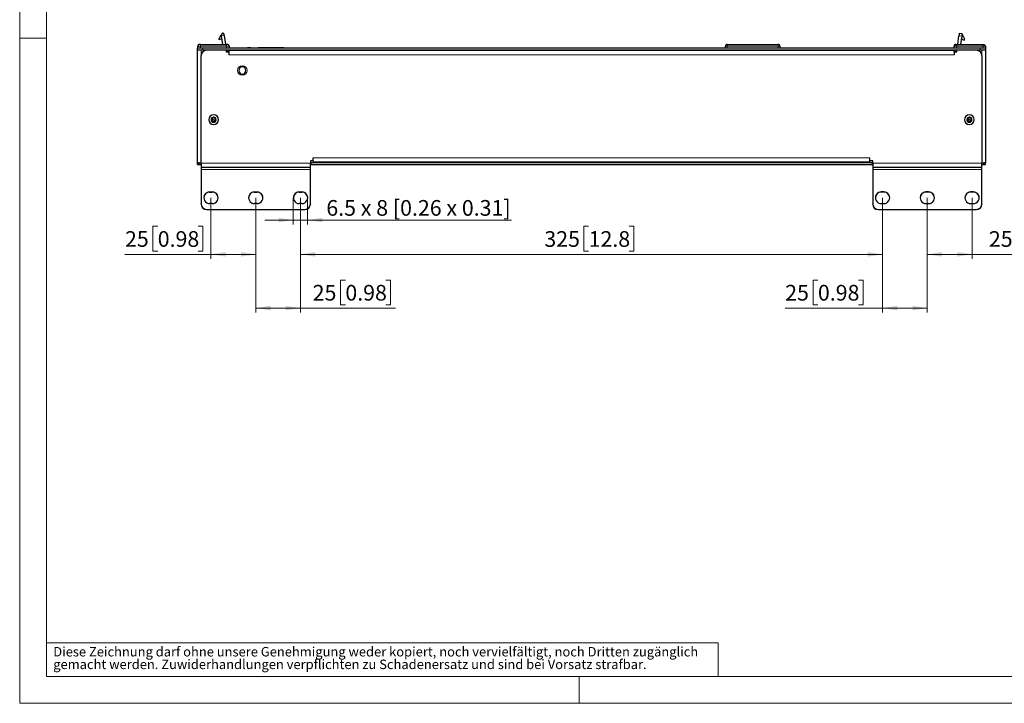
# Model space of a CAD drawing. Units: millimetres. Extents: x 0 to 420, y 0 to 297.
# Drawn here: x 0 to 220, y 0 to 153 of the extents above; entities that cross this region are included whole.
import ezdxf

# ---------------------------------------------------------------- set-up
doc = ezdxf.new("R2010")
doc.units = ezdxf.units.MM
doc.styles.add('SLDTEXTSTYLE0', font='GOTHIC.TTF', dxfattribs={"width": 0.913})
doc.dimstyles.new('SLDDIMSTYLE1', dxfattribs={"dimtxt": 3.5, "dimasz": 3.302, "dimexe": 0, "dimexo": 0.0625, "dimgap": 0.875, "dimtad": 1, "dimlfac": 2.5, "dimrnd": 1e-09, "dimzin": 12, "dimdsep": 46, "dimtxsty": 'SLDTEXTSTYLE0', "dimsah": 1, "dimcen": 0.09, "dimadec": 0, "dimazin": 3, "dimtfac": 1, "dimtofl": 0, "dimtmove": 0, "dimatfit": 3, "dimfxl": 1, "dimfrac": 2, "dimtolj": 1, "dimtzin": 12, "dimarcsym": 0})
doc.dimstyles.new('SLDDIMSTYLE2', dxfattribs={"dimtxt": 3.5, "dimasz": 3.302, "dimexe": 0, "dimexo": 0.0625, "dimgap": 0.875, "dimtad": 1, "dimlfac": 2.5, "dimrnd": 1e-09, "dimzin": 12, "dimdsep": 46, "dimtxsty": 'SLDTEXTSTYLE0', "dimsah": 1, "dimcen": 0.09, "dimadec": 0, "dimazin": 3, "dimtfac": 1, "dimtmove": 0, "dimatfit": 0, "dimfxl": 1, "dimfrac": 2, "dimtolj": 1, "dimtzin": 12, "dimarcsym": 0})

# ---------------------------------------------------------------- blocks, each defined once
blk = doc.blocks.new('SW_NOTE_0_2')
at = {"color": 0, "linetype": 'Continuous', "lineweight": 0, "attachment_point": 1, "style": 'SLDTEXTSTYLE0'}
for s, insert, char_height in [('Diese Zeichnung darf ohne unsere Genehmigung weder kopiert, noch vervielfältigt, noch Dritten zugänglich', (0, 2.7), 2.11667), ('gemacht werden. Zuwiderhandlungen verpflichten zu Schadenersatz und sind bei Vorsatz strafbar.', (0, -0.12), 2.1167)]:
    blk.add_mtext(s, dxfattribs=dict(at, insert=insert, char_height=char_height))
blk = doc.blocks.new('_D_6')
at = {"color": 7, "linetype": 'Continuous', "lineweight": 0}
for p, q in [((42.72, 112.82), (42.72, 99.23)), ((52.72, 112.82), (52.72, 99.23)), ((30.83, 106.5), (29.76, 106.5)), ((29.76, 106.5), (29.76, 100.94)), ((39.88, 106.5), (40.94, 106.5)), ((40.94, 106.5), (40.94, 100.94)), ((42.72, 100.23), (23.52, 100.23)), ((29.76, 100.94), (30.83, 100.94)), ((40.94, 100.94), (39.88, 100.94)), ((42.72, 100.23), (52.72, 100.23))]:
    blk.add_line(p, q, dxfattribs=at)
at = {"color": 7, "linetype": 'Continuous', "lineweight": 18}
for points in [[(42.72, 100.23), (46.03, 99.72), (46.03, 100.74)], [(52.72, 100.23), (49.42, 100.74), (49.42, 99.72)]]:
    blk.add_solid(points, dxfattribs=at)
at = {"color": 7, "linetype": 'Continuous', "lineweight": 18, "char_height": 3.5, "attachment_point": 1, "style": 'SLDTEXTSTYLE0'}
for s, insert in [('25', (23.52, 105.41)), ('0.98', (30.83, 105.41))]:
    blk.add_mtext(s, dxfattribs=dict(at, insert=insert))
blk = doc.blocks.new('_D_7')
at = {"color": 7, "linetype": 'Continuous', "lineweight": 0}
for p, q in [((52.72, 112.82), (52.72, 87.23)), ((62.72, 112.82), (62.72, 87.23)), ((72.74, 94.5), (71.67, 94.5)), ((71.67, 94.5), (71.67, 88.94)), ((81.79, 94.5), (82.86, 94.5)), ((82.86, 94.5), (82.86, 88.94)), ((62.72, 88.23), (52.72, 88.23)), ((62.72, 88.23), (83.92, 88.23)), ((71.67, 88.94), (72.74, 88.94)), ((82.86, 88.94), (81.79, 88.94))]:
    blk.add_line(p, q, dxfattribs=at)
at = {"color": 7, "linetype": 'Continuous', "lineweight": 18}
for points in [[(52.72, 88.23), (56.03, 87.72), (56.03, 88.74)], [(62.72, 88.23), (59.42, 88.74), (59.42, 87.72)]]:
    blk.add_solid(points, dxfattribs=at)
at = {"color": 7, "linetype": 'Continuous', "lineweight": 18, "char_height": 3.5, "attachment_point": 1, "style": 'SLDTEXTSTYLE0'}
for s, insert in [('25', (65.44, 93.41)), ('0.98', (72.74, 93.41))]:
    blk.add_mtext(s, dxfattribs=dict(at, insert=insert))
blk = doc.blocks.new('_D_8')
at = {"color": 7, "linetype": 'Continuous', "lineweight": 0}
for p, q in [((62.72, 112.82), (62.72, 99.23)), ((192.72, 112.82), (192.72, 99.23)), ((127.08, 106.5), (126.01, 106.5)), ((126.01, 106.5), (126.01, 100.94)), ((136.13, 106.5), (137.2, 106.5)), ((137.2, 106.5), (137.2, 100.94)), ((192.72, 100.23), (62.72, 100.23)), ((126.01, 100.94), (127.08, 100.94)), ((137.2, 100.94), (136.13, 100.94))]:
    blk.add_line(p, q, dxfattribs=at)
at = {"color": 7, "linetype": 'Continuous', "lineweight": 18}
for points in [[(62.72, 100.23), (66.03, 99.72), (66.03, 100.74)], [(192.72, 100.23), (189.42, 100.74), (189.42, 99.72)]]:
    blk.add_solid(points, dxfattribs=at)
at = {"color": 7, "linetype": 'Continuous', "lineweight": 18, "char_height": 3.5, "attachment_point": 1, "style": 'SLDTEXTSTYLE0'}
for s, insert in [('325', (117.19, 105.41)), ('12.8', (127.08, 105.41))]:
    blk.add_mtext(s, dxfattribs=dict(at, insert=insert))
blk = doc.blocks.new('_D_9')
at = {"color": 7, "linetype": 'Continuous', "lineweight": 0}
for p, q in [((192.72, 112.82), (192.72, 87.23)), ((202.72, 112.82), (202.72, 87.23)), ((178.29, 94.5), (177.22, 94.5)), ((177.22, 94.5), (177.22, 88.94)), ((187.34, 94.5), (188.4, 94.5)), ((188.4, 94.5), (188.4, 88.94)), ((192.72, 88.23), (170.98, 88.23)), ((177.22, 88.94), (178.29, 88.94)), ((188.4, 88.94), (187.34, 88.94)), ((202.72, 88.23), (192.72, 88.23))]:
    blk.add_line(p, q, dxfattribs=at)
at = {"color": 7, "linetype": 'Continuous', "lineweight": 18}
for points in [[(192.72, 88.23), (196.03, 87.72), (196.03, 88.74)], [(202.72, 88.23), (199.42, 88.74), (199.42, 87.72)]]:
    blk.add_solid(points, dxfattribs=at)
at = {"color": 7, "linetype": 'Continuous', "lineweight": 18, "char_height": 3.5, "attachment_point": 1, "style": 'SLDTEXTSTYLE0'}
for s, insert in [('25', (170.98, 93.41)), ('0.98', (178.29, 93.41))]:
    blk.add_mtext(s, dxfattribs=dict(at, insert=insert))
blk = doc.blocks.new('_D_10')
at = {"color": 7, "linetype": 'Continuous', "lineweight": 0}
for p, q in [((202.72, 112.82), (202.72, 99.23)), ((212.72, 112.82), (212.72, 99.23)), ((223.79, 106.5), (222.72, 106.5)), ((222.72, 106.5), (222.72, 100.94)), ((232.84, 106.5), (233.9, 106.5)), ((233.9, 106.5), (233.9, 100.94)), ((212.72, 100.23), (202.72, 100.23)), ((212.72, 100.23), (234.97, 100.23)), ((222.72, 100.94), (223.79, 100.94)), ((233.9, 100.94), (232.84, 100.94))]:
    blk.add_line(p, q, dxfattribs=at)
at = {"color": 7, "linetype": 'Continuous', "lineweight": 18}
for points in [[(202.72, 100.23), (206.03, 99.72), (206.03, 100.74)], [(212.72, 100.23), (209.42, 100.74), (209.42, 99.72)]]:
    blk.add_solid(points, dxfattribs=at)
at = {"color": 7, "linetype": 'Continuous', "lineweight": 18, "char_height": 3.5, "attachment_point": 1, "style": 'SLDTEXTSTYLE0'}
for s, insert in [('25', (216.48, 105.41)), ('0.98', (223.79, 105.41))]:
    blk.add_mtext(s, dxfattribs=dict(at, insert=insert))
blk = doc.blocks.new('_D_11')
at = {"color": 7, "linetype": 'Continuous', "lineweight": 0}
for p, q in [((61.12, 112.87), (61.12, 106.88)), ((64.32, 112.87), (64.32, 106.88)), ((61.12, 107.88), (54.77, 107.88)), ((61.12, 107.88), (64.32, 107.88)), ((64.32, 107.88), (109.87, 107.88))]:
    blk.add_line(p, q, dxfattribs=at)
at = {"color": 7, "linetype": 'Continuous', "lineweight": 18}
for points in [[(61.12, 107.88), (57.82, 108.39), (57.82, 107.38)], [(64.32, 107.88), (67.63, 107.38), (67.63, 108.39)]]:
    blk.add_solid(points, dxfattribs=at)
at = {"color": 7, "linetype": 'Continuous', "lineweight": 18, "insert": (68.49, 112.35), "char_height": 3.5, "attachment_point": 1, "style": 'SLDTEXTSTYLE0'}
blk.add_mtext('6.5 x 8 [0.26 x 0.31]', dxfattribs=at)

msp = doc.modelspace()

# ---------------------------------------------------------------- linework, layer by layer
at = {"color": 7, "linetype": 'Continuous', "lineweight": 18}
for p, q in [((0, 0), (0, 297)), ((6, 291), (6, 6)), ((6, 148.5), (0, 148.5)), ((6, 13.5), (156, 13.5)), ((156, 13.5), (156, 6)), ((6, 6), (414, 6)), ((125, 0), (125, 6)), ((0, 0), (420, 0))]:
    msp.add_line(p, q, dxfattribs=at)
at = {"color": 7, "linetype": 'Continuous', "lineweight": 25}
for p, q in [((45.391121, 149.618919), (45.598563, 149.648073)), ((209.869268, 149.598701), (210.446736, 149.517543)), ((44.524076, 148.182429), (45.106008, 148.382808)), ((44.855067, 148.984996), (45.060834, 149.268208)), ((44.855067, 148.984996), (45.099553, 149.02372)), ((45.40585, 147.089843), (45.101306, 149.012684)), ((45.676502, 149.093523), (45.958099, 147.089843)), ((209.516677, 147.089843), (209.791335, 149.044151)), ((210.423901, 148.955249), (210.128453, 147.089843)), ((210.418698, 148.922392), (210.76366, 148.867756)), ((210.496726, 149.415047), (210.76366, 148.867756)), ((40.92392, 146.289843), (39.723918, 146.289843)), ((39.723918, 145.889844), (39.723918, 146.289843)), ((39.723918, 145.889844), (40.92392, 145.889844)), ((39.723918, 120.689843), (39.723918, 145.889844)), ((39.763918, 146.289843), (39.763918, 146.689844)), ((40.363923, 147.089843), (40.163919, 147.089843)), ((40.363923, 147.089843), (46.163907, 147.089843)), ((214.523914, 146.289843), (40.92392, 146.289843)), ((40.92392, 145.889844), (214.523914, 145.889844)), ((46.123919, 145.789843), (41.723916, 145.789843)), ((45.723918, 145.889844), (45.723918, 145.789843)), ((46.123919, 145.789843), (46.123919, 145.449844)), ((46.123919, 145.449844), (46.723917, 145.449844)), ((46.363917, 147.089843), (46.163907, 147.089843)), ((46.323916, 145.449844), (46.323916, 145.889844)), ((46.723917, 145.789843), (208.723917, 145.789843)), ((46.723917, 145.789843), (46.723917, 145.449844)), ((46.723917, 145.449844), (46.723917, 144.789844)), ((46.763918, 146.689844), (46.7545, 146.689844)), ((46.763918, 146.689844), (46.763918, 146.289843)), ((49.72392, 146.329844), (61.723915, 146.329844)), ((49.72392, 146.329844), (49.72392, 146.289843)), ((50.863787, 146.369843), (50.863787, 146.329844)), ((51.592162, 146.369843), (50.863787, 146.369843)), ((51.654044, 146.369843), (51.654044, 146.329844)), ((52.496156, 146.369843), (52.496156, 146.329844)), ((53.60333, 146.369843), (53.234544, 146.369843)), ((53.313568, 146.369843), (53.313568, 146.329844)), ((53.60333, 146.369843), (53.60333, 146.329844)), ((53.656015, 146.369843), (53.60333, 146.369843)), ((53.656015, 146.369843), (53.656015, 146.329844)), ((55.210176, 146.369843), (53.656015, 146.369843)), ((55.210176, 146.369843), (55.210176, 146.329844)), ((55.469474, 146.369843), (55.210176, 146.369843)), ((55.469474, 146.369843), (55.469474, 146.329844)), ((55.552617, 146.369843), (55.469474, 146.369843)), ((57.001415, 146.369843), (55.552617, 146.369843)), ((55.552617, 146.369843), (55.552617, 146.329844)), ((57.001415, 146.369843), (57.001415, 146.329844)), ((57.080439, 146.369843), (57.001415, 146.369843)), ((57.080439, 146.369843), (57.080439, 146.329844)), ((57.840231, 146.369843), (57.080439, 146.369843)), ((57.840231, 146.369843), (57.840231, 146.329844)), ((58.246472, 146.369843), (57.840231, 146.369843)), ((58.246472, 146.369843), (58.246472, 146.329844)), ((59.003386, 146.369843), (58.246472, 146.369843)), ((59.003386, 146.369843), (59.003386, 146.329844)), ((59.729841, 146.369843), (59.729841, 146.329844)), ((60.583886, 146.369843), (60.583886, 146.329844)), ((61.723915, 146.329844), (61.723915, 146.289843)), ((157.643917, 146.32126), (157.643917, 146.689844)), ((158.043918, 147.089843), (169.403916, 147.089843)), ((160.843947, 146.293334), (158.043918, 146.317769)), ((158.443919, 146.314279), (158.443919, 146.289843)), ((158.443919, 145.826698), (158.443919, 145.789843)), ((159.083918, 146.308693), (159.083918, 146.289843)), ((160.283917, 146.289843), (160.283917, 146.298222)), ((160.839554, 145.789843), (160.839993, 145.840266)), ((160.843947, 146.293334), (160.843918, 146.289843)), ((160.958165, 145.789843), (160.958165, 145.889844)), ((161.248281, 145.789843), (161.247408, 145.889844)), ((161.720428, 145.889844), (161.719554, 145.789843)), ((165.72828, 145.789843), (165.727407, 145.889844)), ((166.200426, 145.889844), (166.199553, 145.789843)), ((166.303918, 145.889844), (166.303918, 145.789843)), ((169.403916, 146.317769), (166.603887, 146.293334)), ((166.603917, 146.289843), (166.603887, 146.293334)), ((166.607842, 145.840266), (166.60828, 145.789843)), ((167.503917, 146.289843), (167.503917, 146.301189)), ((168.234932, 146.307568), (168.234932, 146.289843)), ((169.003919, 146.314279), (169.003919, 146.289843)), ((169.003919, 145.789843), (169.003919, 145.826698)), ((169.803917, 146.689844), (169.803917, 146.32126)), ((208.70392, 146.289843), (208.70392, 146.689844)), ((209.303918, 146.689844), (208.70392, 146.689844)), ((208.723917, 145.449844), (208.723917, 145.789843)), ((208.723917, 145.449844), (208.723917, 144.789844)), ((208.723917, 145.449844), (209.323916, 145.449844)), ((209.103915, 147.089843), (215.303919, 147.089843)), ((209.123918, 145.889844), (209.123918, 145.449844)), ((209.323916, 145.449844), (209.323916, 145.789843)), ((213.723919, 145.789843), (209.323916, 145.789843)), ((209.723916, 145.789843), (209.723916, 145.889844)), ((215.723917, 146.289843), (214.523914, 146.289843)), ((214.523914, 145.889844), (215.723917, 145.889844)), ((215.703919, 146.689844), (215.103915, 146.689844)), ((215.703919, 146.689844), (215.703919, 146.289843)), ((215.723917, 146.289843), (215.723917, 145.889844)), ((215.723917, 145.889844), (215.723917, 120.689843)), ((40.523919, 120.589843), (40.523919, 144.589843)), ((214.923915, 144.589843), (214.923915, 120.589843)), ((43.323919, 130.289843), (42.926273, 130.289843)), ((43.323919, 130.289843), (43.721559, 130.289843)), ((43.679651, 129.958586), (43.623325, 129.966871)), ((212.123915, 130.289843), (211.726275, 130.289843)), ((212.123915, 130.289843), (212.521562, 130.289843)), ((212.479648, 129.958586), (212.423327, 129.966871)), ((65.523919, 121.129843), (64.923915, 121.129843)), ((64.923915, 121.129843), (64.923915, 120.589843)), ((65.523919, 121.129843), (65.523919, 121.789843)), ((65.523919, 121.129843), (65.523919, 120.789843)), ((189.923915, 121.129843), (189.923915, 121.789843)), ((190.523919, 121.129843), (189.923915, 121.129843)), ((189.923915, 120.789843), (189.923915, 121.129843)), ((190.523919, 120.589843), (190.523919, 121.129843)), ((39.723918, 120.689843), (40.523919, 120.689843)), ((39.723918, 120.289844), (39.723918, 120.689843)), ((40.123918, 120.689843), (39.723918, 120.689843)), ((39.723918, 120.289844), (40.123918, 120.289844)), ((40.123918, 120.289844), (40.123918, 120.689843)), ((40.123918, 120.289844), (40.523919, 120.289844)), ((40.523919, 120.589843), (40.523919, 119.589844)), ((64.923915, 119.589844), (40.523919, 119.589844)), ((40.523919, 119.589844), (40.523919, 119.15498)), ((40.523919, 119.15498), (40.523919, 111.475624)), ((64.923915, 120.689843), (65.043917, 120.689843)), ((64.923915, 119.589844), (64.923915, 120.589843)), ((64.923915, 120.289844), (65.043917, 120.289844)), ((64.923915, 119.15498), (64.923915, 119.589844)), ((64.923915, 111.475624), (64.923915, 119.15498)), ((65.043917, 120.689843), (65.043917, 120.289844)), ((190.403917, 120.689843), (65.043917, 120.689843)), ((65.043917, 120.289844), (190.403917, 120.289844)), ((189.923915, 120.789843), (65.523919, 120.789843)), ((190.403917, 120.689843), (190.403917, 120.289844)), ((190.403917, 120.689843), (190.523919, 120.689843)), ((190.403917, 120.289844), (190.523919, 120.289844)), ((190.523919, 120.589843), (190.523919, 119.589844)), ((214.923915, 119.589844), (190.523919, 119.589844)), ((190.523919, 119.589844), (190.523919, 119.15498)), ((190.523919, 119.15498), (190.523919, 111.475624)), ((214.923915, 120.689843), (215.723917, 120.689843)), ((214.923915, 119.589844), (214.923915, 120.589843)), ((214.923915, 120.289844), (215.323916, 120.289844)), ((214.923915, 119.15498), (214.923915, 119.589844)), ((214.923915, 111.475624), (214.923915, 119.15498)), ((215.323916, 120.289844), (215.323916, 120.689843)), ((215.723917, 120.689843), (215.323916, 120.689843)), ((215.323916, 120.289844), (215.723917, 120.289844)), ((215.723917, 120.289844), (215.723917, 120.689843)), ((42.423919, 114.165349), (43.023917, 114.165349)), ((42.423919, 114.113056), (43.023917, 114.113056)), ((52.423915, 114.165349), (53.023919, 114.165349)), ((52.423915, 114.113056), (53.023919, 114.113056)), ((62.423917, 114.165349), (63.023916, 114.165349)), ((62.423917, 114.113056), (63.023916, 114.113056)), ((193.023917, 114.165349), (192.423919, 114.165349)), ((193.023917, 114.113056), (192.423919, 114.113056)), ((203.023919, 114.165349), (202.423915, 114.165349)), ((203.023919, 114.113056), (202.423915, 114.113056)), ((213.023916, 114.165349), (212.423917, 114.165349)), ((213.023916, 114.113056), (212.423917, 114.113056)), ((40.523919, 111.42333), (40.523919, 111.475624)), ((41.723916, 110.28019), (63.723919, 110.28019)), ((41.723916, 110.227896), (63.723919, 110.227896)), ((43.023917, 111.575242), (42.423919, 111.575242)), ((53.023919, 111.575242), (52.423915, 111.575242)), ((63.023916, 111.575242), (62.423917, 111.575242)), ((64.923915, 111.475624), (64.923915, 111.42333)), ((190.523919, 111.42333), (190.523919, 111.475624)), ((191.723916, 110.28019), (213.723919, 110.28019)), ((191.723916, 110.227896), (213.723919, 110.227896)), ((192.423919, 111.575242), (193.023917, 111.575242)), ((202.423915, 111.575242), (203.023919, 111.575242)), ((212.423917, 111.575242), (213.023916, 111.575242)), ((214.923915, 111.475624), (214.923915, 111.42333))]:
    msp.add_line(p, q, dxfattribs=at)
at = {"color": 8, "linetype": 'Continuous', "lineweight": 18}
for p, q in [((45.101306, 149.012684), (45.676502, 149.093523)), ((209.791335, 149.044151), (210.423901, 148.955249)), ((210.558572, 148.231092), (211.006692, 148.160116)), ((40.363917, 146.689844), (39.763918, 146.689844)), ((46.163919, 146.689844), (40.363917, 146.689844)), ((40.363917, 146.689844), (40.363917, 146.289843)), ((40.523919, 145.889844), (40.523919, 144.589843)), ((40.92392, 146.289843), (40.92392, 145.889844)), ((46.163919, 146.689844), (46.163919, 147.089843)), ((46.7545, 146.689844), (46.163919, 146.689844)), ((46.163919, 146.289843), (46.163919, 146.689844)), ((46.723917, 145.489843), (46.323916, 145.489843)), ((158.043918, 146.689844), (157.643917, 146.689844)), ((158.043918, 147.089843), (158.043918, 146.972686)), ((158.043918, 146.972686), (158.043918, 146.689844)), ((158.043918, 146.689844), (158.043918, 146.317769)), ((169.403916, 146.689844), (158.043918, 146.689844)), ((158.443919, 145.826698), (160.839993, 145.840266)), ((166.607842, 145.840266), (169.003919, 145.826698)), ((169.403916, 146.972686), (169.403916, 147.089843)), ((169.403916, 146.689844), (169.403916, 146.972686)), ((169.403916, 146.317769), (169.403916, 146.689844)), ((169.803917, 146.689844), (169.403916, 146.689844)), ((209.123918, 145.489843), (208.723917, 145.489843)), ((215.103915, 146.689844), (209.303918, 146.689844)), ((209.303918, 146.689844), (209.303918, 146.289843)), ((214.523914, 145.889844), (214.523914, 146.289843)), ((214.923915, 144.589843), (214.923915, 145.889844)), ((215.103915, 146.289843), (215.103915, 146.689844)), ((208.723917, 144.789844), (46.723917, 144.789844)), ((42.920717, 130.289843), (42.758319, 130.289843)), ((43.323919, 131.389843), (43.323919, 131.358161)), ((43.727115, 130.289843), (43.889519, 130.289843)), ((211.72072, 130.289843), (211.558315, 130.289843)), ((212.123915, 131.389843), (212.123915, 131.358161)), ((212.527117, 130.289843), (212.689516, 130.289843)), ((43.323919, 129.189843), (43.323919, 129.221525)), ((212.123915, 129.189843), (212.123915, 129.221525)), ((64.923915, 121.089843), (65.523919, 121.089843)), ((65.523919, 121.789843), (189.923915, 121.789843)), ((189.923915, 121.089843), (190.523919, 121.089843)), ((40.523919, 120.589843), (64.923915, 120.589843)), ((64.923915, 119.15498), (40.523919, 119.15498)), ((190.523919, 120.589843), (214.923915, 120.589843)), ((214.923915, 119.15498), (190.523919, 119.15498)), ((42.423919, 114.165349), (42.423919, 114.113056)), ((43.023917, 114.113056), (43.023917, 114.165349)), ((52.423915, 114.165349), (52.423915, 114.113056)), ((53.023919, 114.113056), (53.023919, 114.165349)), ((62.423917, 114.165349), (62.423917, 114.113056)), ((63.023916, 114.113056), (63.023916, 114.165349)), ((192.423919, 114.165349), (192.423919, 114.113056)), ((193.023917, 114.113056), (193.023917, 114.165349)), ((202.423915, 114.165349), (202.423915, 114.113056)), ((203.023919, 114.113056), (203.023919, 114.165349)), ((212.423917, 114.165349), (212.423917, 114.113056)), ((213.023916, 114.113056), (213.023916, 114.165349)), ((41.723916, 110.28019), (41.723916, 110.227896)), ((63.723919, 110.227896), (63.723919, 110.28019)), ((191.723916, 110.28019), (191.723916, 110.227896)), ((213.723919, 110.227896), (213.723919, 110.28019))]:
    msp.add_line(p, q, dxfattribs=at)
at = {"color": 7, "linetype": 'Continuous', "lineweight": 25, "flags": 128}
for points in [[(45.391121, 149.618919), (45.316836, 149.59174), (45.257154, 149.538423)], [(45.676502, 149.093523), (45.661297, 149.20171), (45.646676, 149.30574), (45.6332, 149.401614), (45.621392, 149.485649), (45.6117, 149.554614), (45.604494, 149.605859), (45.600059, 149.637417), (45.598563, 149.648073)], [(209.869268, 149.598701), (209.867772, 149.588045), (209.863338, 149.556489), (209.856137, 149.505242), (209.846446, 149.436277), (209.834632, 149.352243), (209.821161, 149.256367), (209.80654, 149.152338), (209.791335, 149.044151)], [(44.72833, 148.810559), (44.628867, 148.606684), (44.499048, 148.340456)], [(44.499048, 148.340454), (44.502166, 148.320761), (44.505295, 148.301017), (44.50843, 148.281238), (44.511565, 148.261441), (44.514701, 148.241645), (44.51783, 148.221866), (44.520959, 148.202121), (44.524076, 148.182429)], [(44.855067, 148.984996), (44.807812, 148.920108), (44.72833, 148.810559)], [(45.257154, 149.538423), (45.179161, 149.431546), (45.060834, 149.268208)], [(45.101306, 149.012684), (45.080539, 149.144227), (45.060834, 149.268208)], [(210.558572, 148.231092), (210.426149, 148.276689), (210.322103, 148.312515)], [(210.446736, 149.517543), (210.459235, 149.491919), (210.496726, 149.415047)], [(210.558572, 148.231092), (210.802522, 148.147094), (210.994175, 148.081101)], [(210.76366, 148.867756), (210.801562, 148.790036), (210.865518, 148.658907), (210.94217, 148.501753), (211.03172, 148.318147)], [(210.994175, 148.081101), (210.995737, 148.09094), (210.997298, 148.100794), (210.99886, 148.110662), (211.000421, 148.12054), (211.001989, 148.130427), (211.003557, 148.14032), (211.005124, 148.150217), (211.006692, 148.160116)], [(211.006692, 148.160116), (211.009851, 148.180054), (211.013004, 148.199975), (211.016151, 148.219859), (211.019292, 148.239693), (211.022427, 148.259454), (211.025539, 148.279128), (211.028638, 148.2987), (211.03172, 148.318147)], [(39.763918, 146.689844), (39.771601, 146.767881), (39.774218, 146.780037)], [(40.363923, 147.089843), (40.363923, 147.082157), (40.363917, 147.062002)], [(46.749899, 146.794806), (46.756229, 146.76788), (46.763918, 146.689844)], [(208.729216, 146.829216), (208.728048, 146.826744), (208.710435, 146.761566)], [(42.968187, 130.6211), (42.95018, 130.624935), (42.93594, 130.625841)], [(42.968187, 129.958586), (42.950263, 129.954763), (42.93594, 129.953843)], [(43.024507, 130.612817), (42.993256, 130.615329), (42.968187, 130.6211)], [(42.968187, 129.958586), (43.000069, 129.965337), (43.024507, 129.966871)], [(43.679651, 130.6211), (43.647799, 130.614353), (43.623325, 130.612817)], [(43.711898, 130.625843), (43.69379, 130.62437), (43.679651, 130.6211)], [(43.711898, 129.953843), (43.6937, 129.955331), (43.679651, 129.958586)], [(211.768183, 130.6211), (211.750176, 130.624935), (211.735937, 130.625841)], [(211.768183, 129.958586), (211.750266, 129.954763), (211.735937, 129.953843)], [(211.824509, 130.612817), (211.793259, 130.615329), (211.768183, 130.6211)], [(211.768183, 129.958586), (211.800071, 129.965337), (211.824509, 129.966871)], [(212.479648, 130.6211), (212.447795, 130.614353), (212.423327, 130.612817)], [(212.511894, 130.625843), (212.493786, 130.62437), (212.479648, 130.6211)], [(212.511894, 129.953843), (212.493697, 129.955331), (212.479648, 129.958586)]]:
    msp.add_lwpolyline(points, dxfattribs=at)
at = {"color": 8, "linetype": 'Continuous', "lineweight": 18, "flags": 128}
msp.add_lwpolyline([(40.363917, 147.062002), (40.363923, 147.059395), (40.363923, 147.022432), (40.363917, 146.972686), (40.363917, 146.912072), (40.363917, 146.842917), (40.363917, 146.76788), (40.363917, 146.689844)], dxfattribs=at)
at = {"color": 7, "linetype": 'Continuous', "lineweight": 25}
for centre, radius, start, end in [((45.132047, 148.307157), 0.080006, 9.00340648, 108.99310309), ((260.119248, 141.319929), 50.27848, 170.7347288, 171.2652331), ((40.153302, 146.706871), 0.380264, 111.19701431, 183.07755019), ((40.163917, 146.689843), 0.4, 89.99978796, 131.83995352), ((30.87381, 83.499339), 64.267058, 81.50560047, 81.67483503), ((41.723917, 144.589843), 1.2, 90, 180), ((55.487353, 84.624671), 63.129453, 98.32337437, 98.49566392), ((46.363917, 146.689843), 0.4, 65.45495933, 89.99997661), ((46.383965, 146.709915), 0.371022, 356.37479777, 67.03332917), ((158.043917, 146.689843), 0.4, 135, 180), ((158.056277, 170.649382), 24.331616, 269.02893415, 269.97089745), ((158.043917, 146.689843), 0.4, 90, 135), ((162.143066, 145.846015), 3.699198, 179.70081306, 180.29918694), ((164.626705, 145.826284), 3.786739, 179.20386544, 179.78845137), ((162.682223, 145.825366), 3.925647, 0.21747219, 0.78137212), ((165.012258, 145.846015), 3.991707, 359.72273741, 0.27726259), ((169.391561, 170.648994), 24.331228, 270.02909505, 270.97107336), ((169.403917, 146.689843), 0.4, 45, 90), ((169.403917, 146.689843), 0.4, 0, 45), ((209.103914, 146.68985), 0.399993, 89.99980021, 180.00084013), ((209.094353, 146.696053), 0.381531, 110.62899112, 180.87368166), ((209.105193, 146.746001), 0.339739, 86.24032346, 115.31291017), ((213.723917, 144.589843), 1.2, 0, 90), ((215.260029, 146.614356), 0.450264, 9.65134795, 90.3250008), ((215.405353, 146.946558), 0.175555, 125.29555622, 138.35853467), ((49.723917, 141.289843), 0.8, 0, 180), ((49.723917, 141.289843), 0.8, 180, 0), ((43.323917, 130.289843), 1.1, 90, 270), ((43.323917, 130.289843), 0.5656, 0, 180), ((43.323917, 130.289843), 0.5656, 180, 0), ((42.935927, 130.065838), 0.111995, 133.25985983, 270.00702657), ((42.935936, 130.513845), 0.111999, 89.9977588, 226.7353548), ((42.933666, 130.515155), 0.10387, 73.57489367, 226.42372688), ((42.933668, 130.064532), 0.103871, 133.57717191, 286.42420755), ((42.725086, 130.289839), 0.195631, 0.0012563, 46.73140477), ((42.725092, 130.289845), 0.195626, 313.2678932, 359.99950029), ((43.021478, 130.813682), 0.207304, 253.6256412, 346.37503958), ((43.021477, 129.766002), 0.207306, 13.62540892, 106.37397189), ((43.024507, 130.808439), 0.195622, 269.99999729, 346.73269934), ((43.024508, 129.771249), 0.195621, 13.26694263, 90.00029183), ((43.323632, 130.738206), 0.111638, 89.85269487, 166.88103213), ((43.323912, 129.841835), 0.111991, 193.26301328, 270.00338009), ((43.323916, 130.740467), 0.103869, 13.57605584, 166.42394416), ((43.323916, 129.83922), 0.103869, 193.57586916, 346.42413084), ((43.323917, 130.289843), 1.1, 270, 90), ((43.324199, 130.738197), 0.111646, 13.12252468, 90.14374832), ((43.323916, 129.841847), 0.112003, 270.00138293, 346.73222371), ((43.626358, 130.813687), 0.207309, 193.62590811, 286.37454901), ((43.62636, 129.765995), 0.207313, 73.62646972, 166.37301157), ((43.623325, 130.808432), 0.195615, 193.26566297, 269.9998946), ((43.623326, 129.771254), 0.195615, 90.00018274, 166.7343286), ((43.714169, 130.515156), 0.103869, 313.57461471, 106.42383553), ((43.714169, 130.064531), 0.103869, 253.57645794, 46.42509182), ((43.711898, 130.513843), 0.112, 313.26680343, 90.00008297), ((43.711909, 130.065839), 0.111996, 269.99416628, 46.73894732), ((43.922763, 130.289826), 0.195648, 133.26833636, 179.99496189), ((43.922742, 130.289851), 0.195627, 180.00231441, 226.73433278), ((212.123917, 130.289843), 1.1, 90, 270), ((212.123917, 130.289843), 0.5656, 0, 180), ((212.123917, 130.289843), 0.5656, 180, 0), ((211.735928, 130.06584), 0.111997, 133.26241419, 270.00447221), ((211.735939, 130.513842), 0.112001, 90.00114268, 226.73197092), ((211.733666, 130.515156), 0.103869, 73.57647967, 226.4250701), ((211.733665, 130.064531), 0.103869, 133.5745929, 286.42385733), ((211.525097, 130.289837), 0.195623, 0.00188339, 46.73481836), ((211.525099, 130.289848), 0.19562, 313.26482868, 359.99852413), ((211.821474, 130.813692), 0.207313, 253.62654254, 346.37300033), ((211.821477, 129.766), 0.207309, 13.62586014, 106.37465857), ((211.824509, 130.808432), 0.195615, 269.99998891, 346.73445352), ((211.82451, 129.771257), 0.195613, 13.26517163, 90.00031703), ((212.123632, 130.738202), 0.111642, 89.85450267, 166.87922433), ((212.123921, 129.84185), 0.112007, 193.26921876, 269.99717461), ((212.123918, 130.740467), 0.103869, 13.57605159, 166.42394841), ((212.123918, 129.83922), 0.103869, 193.57587339, 346.42412661), ((212.124208, 130.738213), 0.111631, 13.11610544, 90.15016756), ((212.123919, 129.841839), 0.111996, 269.99831108, 346.73529556), ((212.123917, 130.289843), 1.1, 270, 90), ((212.426357, 130.813685), 0.207306, 193.62545689, 286.37386233), ((212.426356, 129.766004), 0.207304, 73.62556837, 166.37505081), ((212.423325, 130.808437), 0.19562, 193.26669093, 270.00061244), ((212.423328, 129.771247), 0.195623, 90.00018923, 166.73257631), ((212.514167, 130.515154), 0.103871, 313.57719371, 106.42418575), ((212.514168, 130.064532), 0.10387, 253.57487194, 46.4237486), ((212.511898, 130.513844), 0.111999, 313.2648318, 90.0020546), ((212.511914, 130.065836), 0.111992, 269.9896335, 46.7434801), ((212.72274, 130.289842), 0.195623, 133.26760114, 179.99973779), ((212.722752, 130.289849), 0.195635, 180.00168727, 226.73091924), ((42.42167, 112.815246), 1.297812, 89.90071364, 178.72388596), ((42.420339, 112.870296), 1.295058, 89.84161055, 270.15838945), ((43.027497, 112.870296), 1.295058, 269.84161055, 90.15838945), ((43.026536, 112.815632), 1.297427, 1.25947083, 90.1156669), ((52.421661, 112.815257), 1.297801, 89.90050621, 178.72435606), ((52.420337, 112.870296), 1.295058, 89.84169812, 270.15830188), ((53.027497, 112.870296), 1.295058, 269.84169812, 90.15830188), ((53.026532, 112.815625), 1.297434, 1.25975809, 90.11537963), ((62.421661, 112.81526), 1.297799, 89.90040162, 178.72446065), ((62.420337, 112.870296), 1.295058, 89.84161055, 270.15838945), ((63.027496, 112.870296), 1.295058, 269.84161055, 90.15838945), ((63.026527, 112.815617), 1.297442, 1.26009723, 90.11530318), ((192.42167, 112.815246), 1.297812, 89.90071364, 178.72388596), ((192.420339, 112.870296), 1.295058, 89.84161055, 270.15838945), ((193.027497, 112.870296), 1.295058, 269.84161055, 90.15838945), ((193.026536, 112.815632), 1.297427, 1.25947083, 90.1156669), ((202.421661, 112.815257), 1.297801, 89.90050621, 178.72435606), ((202.420337, 112.870296), 1.295058, 89.84169812, 270.15830188), ((203.027497, 112.870296), 1.295058, 269.84169812, 90.15830188), ((203.026532, 112.815625), 1.297434, 1.25975809, 90.11537963), ((212.421661, 112.81526), 1.297799, 89.90040162, 178.72446065), ((212.420337, 112.870296), 1.295058, 89.84161055, 270.15838945), ((213.027496, 112.870296), 1.295058, 269.84161055, 90.15838945), ((213.026527, 112.815617), 1.297442, 1.26009723, 90.11530318), ((41.721638, 111.477909), 1.197721, 180.10932535, 270.10894457), ((41.72164, 111.425616), 1.197723, 180.10939562, 270.1088743), ((63.726196, 111.477909), 1.197721, 269.89105543, 359.89067465), ((63.726195, 111.425616), 1.197723, 269.8911257, 359.89060438), ((191.721638, 111.477909), 1.197721, 180.10932535, 270.10894457), ((191.72164, 111.425616), 1.197723, 180.10939562, 270.1088743), ((213.726196, 111.477909), 1.197721, 269.89105543, 359.89067465), ((213.726195, 111.425616), 1.197723, 269.8911257, 359.89060438)]:
    msp.add_arc(centre, radius, start, end, dxfattribs=at)
at = {"color": 8, "linetype": 'Continuous', "lineweight": 18}
for centre, radius, start, end in [((208.712962, 146.644361), 0.592704, 4.40102379, 48.72993233), ((215.713036, 146.637599), 0.611357, 135.87929396, 175.09769369), ((49.723917, 141.289843), 1.062, 0, 180), ((49.723917, 141.289843), 1.062, 180, 0), ((43.323917, 130.289843), 1.068318, 90, 270), ((42.719881, 130.290303), 0.206392, 359.87246667, 46.45616815), ((42.719959, 130.28935), 0.206314, 313.5344873, 0.13692932), ((43.323917, 130.289843), 1.068318, 270, 90), ((43.927896, 130.290326), 0.206338, 133.5373184, 180.13409823), ((43.927975, 130.289394), 0.206416, 179.87535779, 226.45327703), ((212.123917, 130.289843), 1.068318, 90, 270), ((211.519859, 130.290292), 0.206416, 359.87535779, 46.45327703), ((211.519937, 130.289361), 0.206338, 313.53738141, 0.13403521), ((212.123917, 130.289843), 1.068318, 270, 90), ((212.727875, 130.290336), 0.206313, 133.53442432, 180.13699231), ((212.727953, 130.289384), 0.206392, 179.87246667, 226.45616815)]:
    msp.add_arc(centre, radius, start, end, dxfattribs=at)

# ---------------------------------------------------------------- block references
at = {"color": 7, "linetype": 'Continuous', "lineweight": 0}
msp.add_blockref('SW_NOTE_0_2', (7.499035, 9.875342), dxfattribs=at)

# ---------------------------------------------------------------- dimensions: what is measured, and where the dimension line sits
at = {"color": 7, "linetype": 'Continuous', "lineweight": 18}
for base, p1, p2, picture, middle in [((52.723917, 100.227896), (42.723917, 112.818003), (52.723917, 112.818003), '_D_6', (32.766781, 100.227896)), ((52.723917, 88.227896), (62.723917, 112.818003), (52.723917, 112.818003), '_D_7', (74.679656, 88.227896)), ((62.723917, 100.227896), (192.723917, 112.818003), (62.723917, 112.818003), '_D_8', (127.723917, 100.227896)), ((192.723917, 88.227896), (202.723917, 112.818003), (192.723917, 112.818003), '_D_9', (180.226547, 88.227896)), ((202.723917, 100.227896), (212.723917, 112.818003), (202.723917, 112.818003), '_D_10', (225.725265, 100.227896))]:
    dim = msp.add_linear_dim(base=base, p1=p1, p2=p2, dimstyle='SLDDIMSTYLE1', dxfattribs=at)
    dim.commit()
    dim.dimension.update_dxf_attribs({"geometry": picture, "text_midpoint": middle, "dimtype": 160})
dim = msp.add_linear_dim(base=(64.323917, 107.883885), p1=(61.123917, 112.870296), p2=(64.323917, 112.870296), text='6.5 x 8 [0.26 x 0.31]', dimstyle='SLDDIMSTYLE2', dxfattribs=at)
dim.commit()
dim.dimension.update_dxf_attribs({"geometry": '_D_11', "text_midpoint": (89.178143, 107.883885), "dimtype": 160})

doc.saveas('drawing.dxf')
